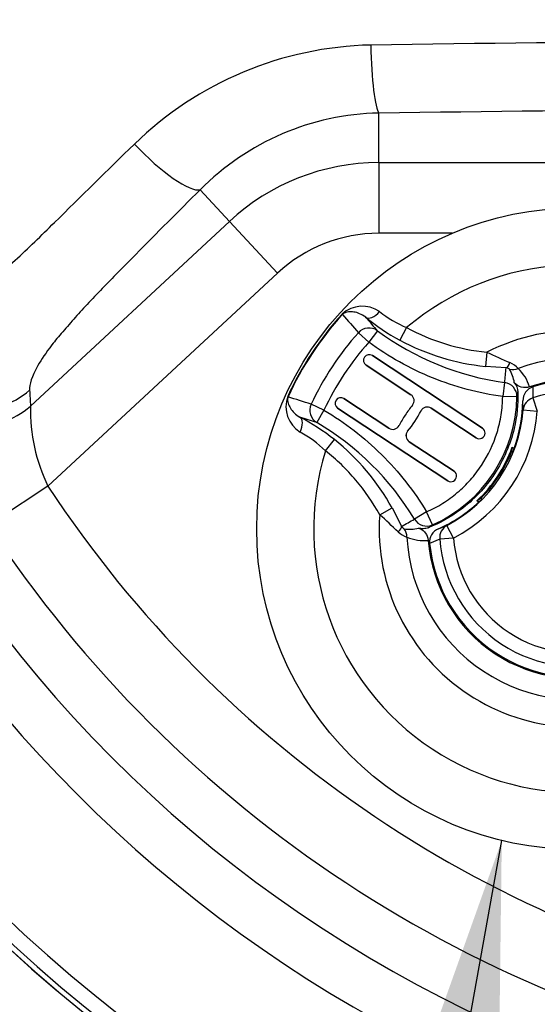
# Paper-space layout 'Sheet1' of a CAD drawing. Units: millimetres. Extents: x -21 to 210, y -8 to 297.
# Drawn here: x 120 to 124, y 173 to 180 of the extents above; entities that cross this region are included whole.
import ezdxf
from ezdxf.enums import TextEntityAlignment as Align

# ---------------------------------------------------------------- set-up
doc = ezdxf.new("R2010")
doc.units = ezdxf.units.MM
for name, color, linetype in [('Default', 7, 'Continuous'), ('PART0', 7, 'Continuous'), ('PART4', 7, 'Continuous')]:
    doc.layers.add(name, color=color, linetype=linetype)
doc.styles.add('SEACAD_Arial', font='arial.ttf')
doc.dimstyles.new('ISO', dxfattribs={"dimtxt": 1.8, "dimasz": 2.52, "dimexe": 0.9, "dimexo": 0, "dimgap": 0.45, "dimtad": 1, "dimdec": 0, "dimlfac": 10, "dimdsep": 46, "dimtxsty": 'SEACAD_Arial', "dimblk1": '_SE_FILLED', "dimblk2": '_SE_FILLED', "dimsah": 1, "dimcen": 0.9, "dimadec": 0, "dimazin": 0, "dimtfac": 0.5, "dimtmove": 0, "dimatfit": 3, "dimfxl": 1, "dimarcsym": 0})

# ---------------------------------------------------------------- blocks, each defined once
blk = doc.blocks.new('SE2')
at = {"layer": 'PART0', "color": 7, "linetype": 'Continuous'}
blk.add_arc((127.5553, 181.2166), 10.6, 186.2738, 263.5427, dxfattribs=at)
at = {"layer": 'PART4', "color": 7, "linetype": 'Continuous'}
for p, q in [((122.9625, 178.9332), (122.9625, 179.2807)), ((122.9625, 178.9332), (122.9625, 178.438)), ((122.9625, 178.9332), (125.3311, 178.9332)), ((121.9144, 178.5216), (121.7088, 178.743)), ((120.5189, 177.2261), (121.9144, 178.5216)), ((121.9144, 178.5216), (122.2512, 178.1588)), ((123.4763, 178.438), (122.9625, 178.438)), ((122.2512, 178.1588), (120.6415, 176.6643)), ((122.7041, 177.8709), (122.7065, 177.8688)), ((123.1569, 177.7763), (123.1096, 177.6883)), ((122.8919, 177.6746), (122.8181, 177.7406)), ((122.9513, 177.755), (122.8919, 177.6746)), ((122.9166, 177.5807), (123.6884, 177.0715)), ((122.9166, 177.5807), (122.9166, 177.5807)), ((123.6884, 177.0715), (122.9166, 177.5807)), ((123.7196, 177.6038), (123.7095, 177.5049)), ((122.8723, 177.5135), (122.8723, 177.5136)), ((122.8723, 177.5136), (123.1866, 177.3062)), ((123.1866, 177.3062), (122.8723, 177.5135)), ((123.8545, 177.4939), (123.7095, 177.5049)), ((123.8438, 177.3919), (123.8304, 177.2935)), ((124.0425, 177.3612), (124.0419, 177.2832)), ((122.3226, 177.2927), (122.3256, 177.2914)), ((123.1866, 177.3062), (123.1866, 177.3062)), ((123.9303, 177.2921), (123.8304, 177.2935)), ((122.577, 177.1973), (122.4873, 177.2392)), ((122.7174, 177.2787), (123.0316, 177.0713)), ((122.7174, 177.2787), (122.7174, 177.2787)), ((123.0316, 177.0713), (122.7174, 177.2787)), ((123.1978, 177.2325), (123.1978, 177.2325)), ((123.9734, 177.1994), (123.9719, 177.2635)), ((124.0419, 177.2832), (124.0731, 177.1918)), ((122.577, 177.1973), (122.5264, 177.1111)), ((122.6731, 177.2115), (122.6731, 177.2116)), ((122.6731, 177.2116), (123.4448, 176.7024)), ((123.4448, 176.7023), (122.6731, 177.2115)), ((123.1472, 177.1637), (123.1472, 177.1637)), ((123.2575, 177.1928), (123.2575, 177.1928)), ((123.6441, 177.0043), (123.3298, 177.2117)), ((123.3298, 177.2117), (123.3298, 177.2117)), ((123.3298, 177.2117), (123.6441, 177.0044)), ((123.9734, 177.1994), (124.0731, 177.1918)), ((123.1038, 177.09), (123.1038, 177.09)), ((123.0316, 177.0713), (123.0316, 177.0713)), ((123.1636, 177.0506), (123.1637, 177.0506)), ((123.6884, 177.0715), (123.6884, 177.0715)), ((122.5878, 176.9137), (122.65, 176.9918)), ((123.1749, 176.9768), (123.4891, 176.7695)), ((123.1749, 176.9768), (123.1749, 176.9768)), ((123.4891, 176.7695), (123.1749, 176.9768)), ((123.6441, 177.0043), (123.6441, 177.0044)), ((123.891, 176.9124), (123.8993, 176.9337)), ((123.891, 176.9124), (123.8936, 176.9042)), ((123.8921, 176.9033), (123.9008, 176.906)), ((123.8979, 176.9379), (123.91, 176.9299)), ((123.8993, 176.9337), (123.8979, 176.9379)), ((123.4891, 176.7695), (123.4891, 176.7695)), ((123.4448, 176.7023), (123.4448, 176.7024)), ((120.6415, 176.6643), (120.225, 176.39)), ((123.6543, 176.5626), (123.6501, 176.5623)), ((123.6622, 176.5543), (123.6501, 176.5623)), ((123.6543, 176.5626), (123.6641, 176.5561)), ((123.6793, 176.5795), (123.6707, 176.5786)), ((123.6796, 176.5812), (123.6805, 176.5721)), ((122.9677, 176.4642), (123.0547, 176.5124)), ((123.0547, 176.5124), (123.1218, 176.3834)), ((123.2966, 176.4845), (123.2114, 176.4334)), ((123.3371, 176.3931), (123.2966, 176.4845)), ((123.3798, 176.3662), (123.4394, 176.39)), ((123.4856, 176.3013), (123.4394, 176.39)), ((123.3893, 176.2941), (123.3178, 176.2628)), ((123.4856, 176.3013), (123.3893, 176.2941))]:
    blk.add_line(p, q, dxfattribs=at)
blk.add_circle((124.3553, 176.3666), 2.2502, dxfattribs=at)
for centre, radius, start, end in [((127.5553, 181.2166), 10.5993, 185.64906, 264.35214), ((127.5553, 181.2166), 10.5628, 186.22869, 263.77518), ((127.5553, 181.2166), 10.4558, 186.22869, 263.77518), ((127.5553, 181.2166), 9.4905, 188.11605, 261.90854), ((127.5553, -136.5457), 316.3378, 89.157763, 90.842237), ((122.9601, 177.3012), 2.4573, 91.27775, 134.1795), ((127.5553, 181.2166), 9.1357, 191.87811, 348.12189), ((127.5553, -143.7239), 323.0372, 89.18537, 90.81463), ((122.9972, 177.4693), 1.8117, 91.0963, 135.32706), ((122.9625, 177.3927), 1.5405, 90, 132.87435), ((122.9625, 177.3927), 1.0454, 90, 132.87435), ((124.3553, 176.3666), 1.8502, 342.80045, 130.36639), ((122.8463, 177.7172), 0.2094, 54.86593, 132.78749), ((124.3576, 176.365), 2.2365, 137.6751, 155.49173), ((124.3541, 176.3673), 2.2292, 137.65834, 155.5085), ((161.3723, 211.4226), 51.1948, 220.95118, 221.14134), ((123.8345, 179.0324), 1.5271, 230.8063, 241.66037), ((172.142, 220.7275), 65.3174, 221.030881, 221.140092), ((123.5253, 178.6175), 0.9183, 232.54443, 246.34879), ((124.3548, 176.3669), 2.0612, 138.20544, 154.9614), ((124.1116, 179.3283), 1.9549, 233.59201, 262.12813), ((124.3553, 176.3666), 1.391, 355.97276, 117.19407), ((123.8698, 179.1019), 1.6051, 241.72882, 264.26881), ((122.8945, 177.5471), 0.0402, 56.58342, 236.58342), ((122.8945, 177.5471), 0.0402, 56.58342, 236.58342), ((125.6752, 181.7487), 4.5831, 244.74106, 246.95283), ((123.823, 177.3914), 0.1516, 40.3572, 67.50046), ((124.3553, 176.3666), 1.1978, 2.80508, 110.36176), ((111.4318, 178.7402), 12.4851, 353.80009, 354.27095), ((123.6666, 177.3562), 0.2476, 7.93398, 31.19681), ((123.737, 177.2749), 0.2944, 17.02901, 46.81516), ((124.3553, 176.3666), 1.05, 4.4604, 108.70644), ((124.3553, 176.3666), 1.0426, 5.71014, 107.4567), ((122.5199, 177.2224), 0.2094, 160.37679, 238.30347), ((106.6953, 128.5629), 51.1739, 72.02546, 72.2157), ((123.1589, 177.2643), 0.0502, 320.72252, 56.58342), ((123.1589, 177.2643), 0.0503, 320.72252, 56.58342), ((122.9322, 177.3055), 0.9982, 293.932, 359.23483), ((120.4295, 178.0366), 3.5791, 347.9949, 348.54578), ((124.3553, 176.3666), 0.9687, 4.29138, 108.87546), ((121.7466, 177.1997), 1.2279, 178.76787, 205.85111), ((122.6952, 177.2451), 0.0402, 56.58342, 236.58342), ((122.6952, 177.2451), 0.0402, 56.58342, 236.58342), ((123.8446, 176.7035), 0.8356, 140.72252, 146.58289), ((123.8446, 176.7035), 0.8356, 140.72252, 146.58289), ((122.978, 177.2752), 0.9939, 339.66764, 359.32515), ((123.8446, 176.7035), 0.8356, 146.58395, 152.44432), ((123.8446, 176.7035), 0.8356, 146.58395, 152.44432), ((122.5169, 177.5795), 0.8355, 320.72201, 332.43224), ((122.5169, 177.5795), 0.8355, 320.72201, 332.43223), ((123.3022, 177.1697), 0.0502, 56.58322, 152.6541), ((123.3022, 177.1697), 0.0503, 56.58322, 152.65402), ((122.978, 177.2752), 0.9983, 297.52546, 355.64138), ((122.978, 177.2752), 1.0983, 297.52546, 355.64138), ((102.2949, 114.745), 65.5656, 72.026952, 72.135749), ((121.7024, 175.8009), 1.5219, 51.48789, 62.37912), ((121.5356, 175.4245), 1.9561, 31.04772, 59.56582), ((123.0593, 177.1133), 0.0502, 236.58342, 332.44432), ((123.0593, 177.1133), 0.0502, 236.58342, 332.44432), ((121.9608, 176.2461), 0.9158, 46.79926, 60.64119), ((123.2025, 177.0188), 0.0502, 140.72201, 236.58342), ((123.2025, 177.0188), 0.0503, 140.72201, 236.58342), ((123.6662, 177.0379), 0.0402, 236.58342, 56.58342), ((123.6662, 177.0379), 0.0402, 236.58342, 56.58342), ((121.6495, 175.7367), 1.6051, 28.89802, 51.43802), ((124.3553, 176.3666), 1.8502, 162.80045, 310.36639), ((122.978, 177.2752), 0.9798, 313.30711, 339.85972), ((122.978, 177.2752), 0.9868, 315.30879, 337.85804), ((122.978, 177.2752), 0.9939, 338.19228, 339.66764), ((123.467, 176.7359), 0.0402, 236.58342, 56.58342), ((123.467, 176.7359), 0.0402, 236.58342, 56.58342), ((127.5553, 181.2166), 8.2779, 213.36243, 258.75885), ((122.978, 177.2752), 0.9939, 293.84169, 313.4992), ((122.978, 177.2752), 0.9824, 313.49997, 314.83663), ((122.978, 177.2752), 0.9939, 313.4992, 314.97456), ((124.3553, 176.3666), 1.391, 175.97276, 297.19407), ((119.9266, 173.0359), 4.5827, 46.21393, 48.42586), ((117.0888, 187.3141), 12.4851, 298.89589, 299.36675), ((127.5553, 181.2166), 8.7766, 213.36243, 259.9254), ((123.2037, 176.4528), 0.1516, 225.66715, 252.80888), ((123.1745, 176.6104), 0.2476, 261.97003, 285.23286), ((121.2754, 179.3188), 3.5791, 304.62106, 305.17194), ((123.277, 176.5776), 0.2944, 246.35168, 276.13783), ((124.3553, 176.3666), 1.1978, 182.80508, 290.36176), ((124.3553, 176.3666), 1.05, 184.4604, 288.70644), ((124.3553, 176.3666), 1.0426, 185.71014, 287.4567), ((124.3553, 176.3666), 0.9687, 184.29138, 288.87546), ((124.3553, 176.3666), 0.8721, 184.29138, 288.87546)]:
    blk.add_arc(centre, radius, start, end, dxfattribs=at)
for centre, major_axis, ratio, start_param, end_param in [((122.9625, 179.7758), (0.0081, -0.4999), 0.11495, 4.746393, 6.142621), ((121.3719, 179.1059), (0.3526, -0.3545), 0.237644, 4.597009, 6.139413), ((122.9315, 177.9272), (-0.0632, -0.0775), 0.520525, 0.028931, 1.493964), ((122.8919, 177.6746), (0.0749, 0.0662), 0.990675, 0.212874, 1.687003), ((123.8558, 177.5932), (-0.006, -0.0998), 0.360499, 0.129323, 0.926107), ((120.1758, 177.7012), (0.4994, 0.0254), 0.983599, 3.541309, 5.401813), ((123.9049, 177.5801), (-0.0625, -0.078), 0.954505, 0.422421, 1.051066), ((120.1821, 177.589), (0.4991, 0.0301), 0.983847, 3.544513, 5.392567), ((123.8304, 177.2935), (0.0972, -0.0234), 0.992799, 0.224008, 1.669758), ((132.1645, 176.2519), (-8.5334, 9.1913), 0.865639, 0.801553, 0.811107), ((122.577, 177.1973), (0.0314, 0.0949), 0.990675, 1.45459, 2.928719), ((124.0731, 177.1918), (-0.1, 0.0015), 0.961796, 5.044352, 6.219393), ((122.3603, 177.0615), (0.0464, 0.0886), 0.520525, 4.789221, 6.254254), ((123.2966, 176.4845), (0.0597, -0.0802), 0.992799, 4.613427, 6.059178), ((123.0311, 176.3431), (0.0894, 0.0448), 0.360499, 5.357079, 6.153862), ((123.0624, 176.3032), (0.0472, 0.0882), 0.954505, 5.23212, 5.860764), ((123.4856, 176.3013), (-0.0407, 0.0913), 0.961796, 0.063793, 1.238833)]:
    blk.add_ellipse(centre, major_axis=major_axis, ratio=ratio, start_param=start_param, end_param=end_param, dxfattribs=at)
for points, knots in [([(119.7255, 177.4867), (119.7252, 177.5089), (119.7309, 177.5361), (119.7579, 177.6006), (119.7791, 177.638), (119.843, 177.726), (119.8864, 177.7773), (119.971, 177.8618), (120.0031, 177.8906), (120.0769, 177.9518), (120.1195, 177.9833), (120.1899, 178.0677), (120.2258, 178.1077), (120.3149, 178.1746), (120.3645, 178.2082), (120.5034, 178.331), (120.5949, 178.4228), (120.8715, 178.6946), (121.0579, 178.8792), (121.2476, 179.0635)], [0, 0, 0, 0, 0.125, 0.125, 0.25, 0.25, 0.375, 0.375, 0.4375, 0.4375, 0.5, 0.5, 0.5625, 0.5625, 0.625, 0.625, 0.75, 0.75, 1, 1, 1, 1]), ([(121.7088, 178.743), (121.556, 178.5911), (121.4052, 178.4397), (121.1824, 178.2138), (121.1086, 178.1387), (120.9998, 178.0266), (120.9638, 177.9894), (120.8945, 177.9165), (120.863, 177.8818), (120.8038, 177.8147), (120.7743, 177.7812), (120.7169, 177.7151), (120.691, 177.6838), (120.6263, 177.5997), (120.5945, 177.5518), (120.5251, 177.431), (120.5107, 177.3776), (120.5127, 177.3383)], [0, 0, 0, 0, 0.25, 0.25, 0.375, 0.375, 0.4375, 0.4375, 0.5, 0.5, 0.5625, 0.5625, 0.625, 0.625, 0.75, 0.75, 1, 1, 1, 1]), ([(122.8695, 177.8488), (122.8554, 177.8607), (122.8411, 177.8686), (122.813, 177.8802), (122.7995, 177.8837), (122.7732, 177.8874), (122.7605, 177.8877), (122.7419, 177.8854), (122.7358, 177.8843), (122.7262, 177.8813), (122.723, 177.8801), (122.7176, 177.8774), (122.7158, 177.8764), (122.7116, 177.8735), (122.709, 177.8715), (122.7065, 177.8688)], [0, 0, 0, 0, 0.25, 0.25, 0.5, 0.5, 0.75, 0.75, 0.875, 0.875, 0.9375, 0.9375, 0.96875, 0.96875, 1, 1, 1, 1]), ([(123.1569, 177.7763), (123.2441, 177.7294), (123.3351, 177.6914), (123.5243, 177.6334), (123.621, 177.6138), (123.7196, 177.6038)], [0, 0, 0, 0, 0.5, 0.5, 1, 1, 1, 1]), ([(122.8919, 177.6746), (122.8281, 177.6032), (122.7698, 177.5275), (122.6643, 177.3676), (122.6176, 177.2841), (122.577, 177.1973)], [0, 0, 0, 0, 0.5, 0.5, 1, 1, 1, 1]), ([(123.8304, 177.2935), (123.6608, 177.3167), (123.4966, 177.3605), (123.2587, 177.457), (123.1818, 177.4939), (123.0329, 177.5773), (122.9608, 177.6238), (122.8919, 177.6746)], [0, 0, 0, 0, 0.5, 0.5, 0.75, 0.75, 1, 1, 1, 1]), ([(123.8784, 177.4845), (123.8774, 177.4859), (123.8752, 177.4877), (123.8676, 177.4913), (123.862, 177.4931), (123.8545, 177.4939)], [0, 0, 0, 0, 0.5, 0.5, 1, 1, 1, 1]), ([(124.0185, 177.3611), (123.9999, 177.3548), (123.9797, 177.3544), (123.9421, 177.3649), (123.9249, 177.3757), (123.9118, 177.3904)], [0, 0, 0, 0, 0.5, 0.5, 1, 1, 1, 1]), ([(124.0425, 177.3612), (124.0218, 177.3547), (124.004, 177.3414), (123.9789, 177.3064), (123.9721, 177.2852), (123.9719, 177.2635)], [0, 0, 0, 0, 0.5, 0.5, 1, 1, 1, 1]), ([(122.3256, 177.2914), (122.324, 177.288), (122.3232, 177.2849), (122.3222, 177.2799), (122.322, 177.2778), (122.3216, 177.2718), (122.3218, 177.2683), (122.3228, 177.2584), (122.3242, 177.2523), (122.3294, 177.2343), (122.3346, 177.2228), (122.3484, 177.2001), (122.357, 177.1889), (122.3786, 177.1678), (122.3916, 177.1577), (122.408, 177.1494)], [0, 0, 0, 0, 0.03125, 0.03125, 0.0625, 0.0625, 0.125, 0.125, 0.25, 0.25, 0.5, 0.5, 0.75, 0.75, 1, 1, 1, 1]), ([(123.2966, 176.4845), (123.3358, 176.5019), (123.3736, 176.522), (123.4455, 176.5671), (123.4797, 176.5921), (123.5446, 176.647), (123.5755, 176.6772), (123.6323, 176.7411), (123.6584, 176.775), (123.7294, 176.8826), (123.7654, 176.9593), (123.8032, 177.0815), (123.8129, 177.1236), (123.8261, 177.208), (123.8298, 177.2505), (123.8304, 177.2935)], [0, 0, 0, 0, 0.125, 0.125, 0.25, 0.25, 0.375, 0.375, 0.5, 0.5, 0.75, 0.75, 0.875, 0.875, 1, 1, 1, 1]), ([(123.9373, 177.3258), (123.9395, 177.2401), (123.9305, 177.1539), (123.8838, 176.957), (123.8368, 176.8483), (123.7084, 176.6537), (123.627, 176.5677), (123.4643, 176.4473), (123.3886, 176.4052), (123.3089, 176.3734)], [0, 0, 0, 0, 0.212263, 0.212263, 0.5, 0.5, 0.787737, 0.787737, 1, 1, 1, 1]), ([(122.577, 177.1973), (122.7247, 177.1107), (122.8593, 177.0071), (123.0417, 176.8265), (123.0985, 176.7628), (123.2039, 176.6285), (123.2525, 176.5579), (123.2966, 176.4845)], [0, 0, 0, 0, 0.5, 0.5, 0.75, 0.75, 1, 1, 1, 1]), ([(122.9677, 176.4642), (122.9197, 176.5509), (122.8638, 176.632), (122.736, 176.7832), (122.6652, 176.8519), (122.5878, 176.9137)], [0, 0, 0, 0, 0.5, 0.5, 1, 1, 1, 1]), ([(123.1218, 176.3834), (123.1255, 176.3768), (123.1294, 176.3724), (123.1357, 176.3668), (123.1382, 176.3655), (123.1399, 176.3652)], [0, 0, 0, 0, 0.5, 0.5, 1, 1, 1, 1]), ([(123.3089, 176.3734), (123.2978, 176.369), (123.2863, 176.3666), (123.2625, 176.3659), (123.2508, 176.3677), (123.2396, 176.3715)], [0, 0, 0, 0, 0.5, 0.5, 1, 1, 1, 1]), ([(123.2396, 176.3715), (123.2489, 176.3683), (123.2576, 176.364), (123.2737, 176.3529), (123.2809, 176.3462), (123.2992, 176.3234), (123.3069, 176.3046), (123.3085, 176.2849)], [0, 0, 0, 0, 0.25, 0.25, 0.5, 0.5, 1, 1, 1, 1]), ([(123.3798, 176.3662), (123.36, 176.3574), (123.3432, 176.3429), (123.3209, 176.3062), (123.3156, 176.2844), (123.3178, 176.2628)], [0, 0, 0, 0, 0.5, 0.5, 1, 1, 1, 1])]:
    blk.add_open_spline(points, degree=3, knots=knots, dxfattribs=at)
blk.add_open_spline([(123.9118, 177.3904), (123.9275, 177.3728), (123.9367, 177.3496), (123.9373, 177.3258)], degree=3, dxfattribs=at)
blk = doc.blocks.new('DMBLK44')
at = {"layer": 'Default', "linetype": 'Continuous'}
for points in [[(125.0353, 201.6126), (125.0353, 200.7726), (127.5553, 201.1926)], [(132.1779, 201.6126), (129.6579, 201.1926), (132.1779, 200.7726)]]:
    blk.add_hatch(color=7, dxfattribs=at).paths.add_polyline_path(points)
at = {"layer": 'Default', "color": 7, "linetype": 'Continuous'}
for p, q in [((127.5553, 194.3159), (127.5553, 202.0926)), ((129.6579, 173.3875), (129.6579, 202.0926)), ((122.5153, 201.1926), (144.4585, 201.1926))]:
    blk.add_line(p, q, dxfattribs=at)
at = {"layer": 'Default', "color": 7, "linetype": 'Continuous', "style": 'SEACAD_Arial'}
for s, p in [('21', (136.2763, 205.6026)), ('(', (134.5545, 203.4426)), (')', (143.0067, 203.4426)), ('0.83"', (136.2763, 203.4426)), ('COFG', (135.5719, 200.7426))]:
    blk.add_text(s, height=1.8, dxfattribs=at).set_placement(p, align=Align.TOP_LEFT)
blk = doc.blocks.new('_SE_FILLED')
at = {"color": 0}
blk.add_line((0, 0), (-1, 0), dxfattribs=at)
blk.add_solid([(0, 0), (-1, -0.1665), (-1, 0.1665), (0, 0)], dxfattribs=at)
blk = doc.blocks.new('DMBLK48')
at = {"layer": 'Default', "linetype": 'Continuous'}
for points in [[(106.9071, 190.1514), (107.7471, 190.1514), (107.3271, 192.6714)], [(106.9071, 161.2316), (107.3271, 158.7116), (107.7471, 161.2316)]]:
    blk.add_hatch(color=7, dxfattribs=at).paths.add_polyline_path(points)
at = {"layer": 'Default', "color": 7, "linetype": 'Continuous'}
for p, q in [((127.5553, 192.6714), (106.4271, 192.6714)), ((107.3271, 158.7116), (107.3271, 192.6714)), ((115.6053, 158.7116), (106.4271, 158.7116))]:
    blk.add_line(p, q, dxfattribs=at)
at = {"layer": 'Default', "color": 7, "linetype": 'Continuous', "style": 'SEACAD_Arial'}
for s, p in [(')', (105.0771, 180.211)), ('13.37"', (105.0771, 172.0719)), ('340', (102.9171, 172.0719)), ('(', (105.0771, 170.3501))]:
    blk.add_text(s, height=1.8, rotation=90, dxfattribs=at).set_placement(p, align=Align.TOP_LEFT)
blk = doc.blocks.new('SEANNOT_GROUP11')
at = {"layer": 'Default', "linetype": 'Continuous'}
blk.add_hatch(color=7, dxfattribs=at).paths.add_polyline_path([(123.7919, 171.6254), (123.8239, 174.18), (122.9651, 171.7738)])
at = {"layer": 'Default', "color": 7, "linetype": 'Continuous'}
blk.add_lwpolyline([(119.3759, 149.4075), (123.8239, 174.18)], dxfattribs=at)

psp = doc.layouts.new('Sheet1')

# ---------------------------------------------------------------- block references
at = {"layer": 'Default'}
for name in ['SE2', 'SEANNOT_GROUP11']:
    psp.add_blockref(name, (0, 0), dxfattribs=at)

# ---------------------------------------------------------------- dimensions: what is measured, and where the dimension line sits
at = {"layer": 'Default', "color": 7, "linetype": 'Continuous'}
dim = psp.add_linear_dim(base=(129.6579, 201.1926), p1=(127.5553, 181.2166), p2=(129.6579, 173.3875), text='\\A1;<>\\XCOFG', dimstyle='ISO', override={"dimpost": '\\X'}, dxfattribs=at)
dim.commit()
dim.dimension.update_dxf_attribs({"geometry": 'DMBLK44', "text_midpoint": (133.9245, 201.1926), "dimtype": 160})
dim = psp.add_linear_dim(base=(107.3271, 192.6714), p1=(115.6053, 158.7116), p2=(127.5553, 192.6714), angle=90, text='\\A1;<>', dimstyle='ISO', override={"dimpost": '\\X'}, dxfattribs=at)
dim.commit()
dim.dimension.update_dxf_attribs({"geometry": 'DMBLK48', "text_midpoint": (107.3271, 175.6915), "dimtype": 160})

doc.saveas('drawing.dxf')
